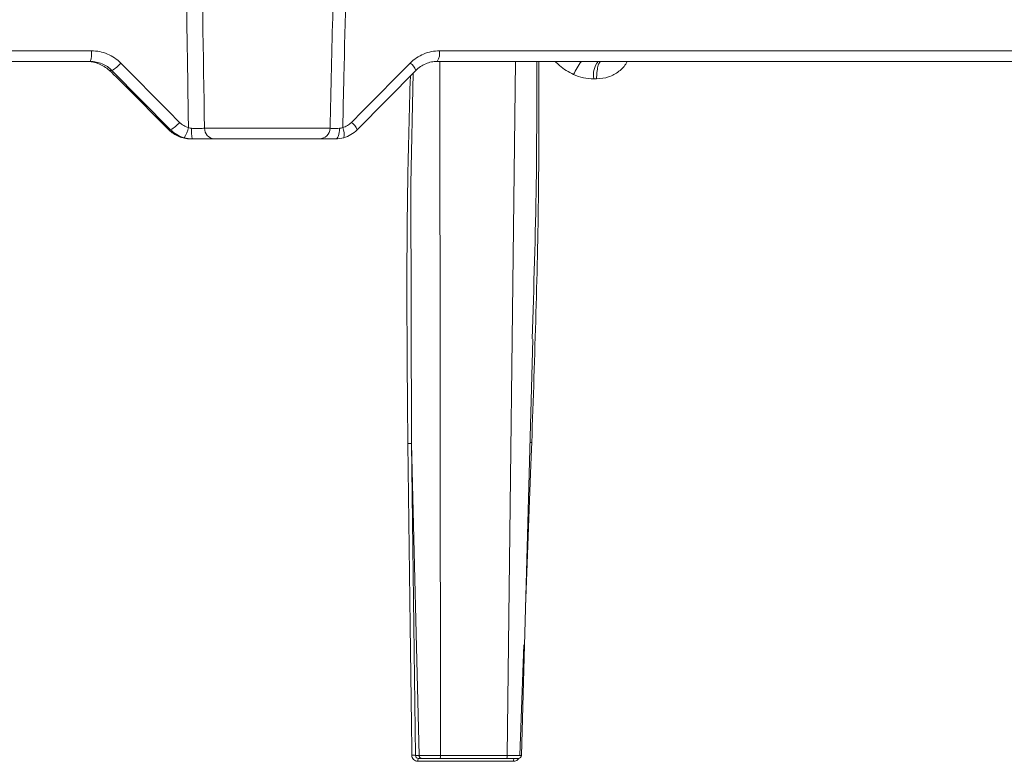
# Model space of a CAD drawing. Units: inches. Extents: x 49887 to 50937, y -1367 to -339.
# Drawn here: x 50365 to 50368, y -949 to -947 of the extents above; entities that cross this region are included whole.
import ezdxf

# ---------------------------------------------------------------- set-up
doc = ezdxf.new("R2010")
doc.units = ezdxf.units.IN
doc.header["$MEASUREMENT"] = 0

msp = doc.modelspace()

# ---------------------------------------------------------------- linework, layer by layer
at = {"color": 0, "linetype": 'Continuous', "lineweight": 5}
for p, q in [((50363.1365, -946.9543), (50365.537, -946.9543)), ((50366.6596, -946.9543), (50368.9678, -946.9543)), ((50365.5329, -946.9884), (50363.1382, -946.9884)), ((50368.9554, -946.9884), (50366.6528, -946.9884)), ((50366.661, -946.9884), (50366.6633, -949.2286)), ((50366.8783, -949.2286), (50366.9054, -946.9884)), ((50365.603, -947.0177), (50365.595, -947.0177)), ((50365.7921, -947.2091), (50365.603, -947.0177)), ((50366.5832, -947.0177), (50366.3941, -947.2091)), ((50367.1667, -947.0447), (50367.1575, -947.0447)), ((50365.6512, -947.073), (50365.7811, -947.2036)), ((50365.7808, -947.2035), (50365.7863, -947.209)), ((50365.7808, -947.2035), (50365.7811, -947.2036)), ((50365.9017, -947.2043), (50366.3067, -947.2043)), ((50365.7863, -947.2089), (50365.7866, -947.2091)), ((50365.7866, -947.2091), (50365.7921, -947.2091)), ((50365.8623, -947.2384), (50365.8558, -947.2384)), ((50366.2721, -947.2384), (50365.9332, -947.2384)), ((50366.924, -949.2287), (50366.9608, -947.8847)), ((50366.5939, -949.2286), (50366.5695, -948.2223)), ((50366.5695, -948.2223), (50366.5823, -949.2286)), ((50366.9187, -949.2283), (50366.9324, -948.8713)), ((50366.5823, -949.2286), (50366.5939, -949.2286)), ((50366.6037, -949.2384), (50366.5919, -949.2384)), ((50366.8761, -949.2384), (50366.6613, -949.2384)), ((50366.6633, -949.2286), (50366.8783, -949.2286)), ((50366.899, -949.2478), (50366.5899, -949.2478))]:
    msp.add_line(p, q, dxfattribs=at)
at = {"color": 0, "linetype": 'Continuous', "lineweight": 5, "flags": 128}
for points in [[(50366.5746, -947.0264), (50366.5673, -947.3831), (50366.5695, -948.2223), (50366.5695, -948.2223), (50366.5695, -948.2223)], [(50366.3247, -947.2384), (50366.3272, -947.2377), (50366.3296, -947.2358), (50366.3318, -947.2327), (50366.3338, -947.2285), (50366.3354, -947.2233), (50366.3366, -947.2175), (50366.3374, -947.2111), (50366.3377, -947.2044)], [(50366.5578, -948.2219), (50366.5652, -948.8092), (50366.5693, -949.1285), (50366.5703, -949.2083), (50366.5706, -949.2283)], [(50366.9371, -948.7504), (50366.9414, -948.638), (50366.9537, -948.3187), (50366.9568, -948.2389), (50366.9575, -948.219)]]:
    msp.add_lwpolyline(points, dxfattribs=at)
at = {"color": 0, "linetype": 'Continuous', "lineweight": 5}
for centre, radius, start, end in [((50365.4619, -946.9625), 0.0755, 339.9989, 6.2679), ((50366.6112, -946.9623), 0.0491, 327.9187, 9.4067), ((50365.5151, -947.1329), 0.1446, 84.8844, 90.0009), ((50365.5463, -946.9196), 0.1133, 300.0511, 319.0695), ((50366.5396, -947.0316), 0.0458, 17.7621, 55.6244), ((50367.2602, -947.1027), 0.1824, 141.1907, 156.8577), ((50367.226, -947.0322), 0.0696, 140.9905, 190.3742), ((50365.7412, -947.1165), 0.1056, 298.8117, 319.4154), ((50365.778, -947.1905), 0.0726, 322.4893, 350.9644), ((50365.9905, -947.2127), 0.1308, 176.366, 191.3255), ((50365.935, -947.2051), 0.0333, 178.5105, 266.8983), ((50366.2719, -947.2035), 0.0348, 270.2693, 358.7859), ((50366.3035, -947.2227), 0.0487, 345.6485, 25.1908), ((50366.3471, -947.2261), 0.05, 19.9402, 54.8513), ((50366.5743, -949.2989), 0.0708, 83.5264, 93.063), ((50366.6029, -949.2456), 0.0131, 146.5354, 189.3578), ((50366.911, -949.2456), 0.0122, 143.2845, 189.9832), ((50366.9141, -949.2284), 0.01, 269.9757, 359.1834)]:
    msp.add_arc(centre, radius, start, end, dxfattribs=at)
for points, knots in [([(50365.8498, -947.2019), (50365.8486, -947.1263), (50365.8475, -947.0507), (50365.8464, -946.9751), (50365.844, -946.8122), (50365.8416, -946.6493), (50365.8393, -946.4864), (50365.8367, -946.3025), (50365.8341, -946.1187), (50365.8316, -945.9348), (50365.8309, -945.8789), (50365.8301, -945.8229), (50365.8294, -945.7669)], [0.00092603, 0.00092603, 0.00092603, 0.00092603, 0.00668968, 0.00668968, 0.00668968, 0.01910967, 0.01910967, 0.01910967, 0.03312647, 0.03312647, 0.03312647, 0.03739287, 0.03739287, 0.03739287, 0.03739287]), ([(50366.3067, -947.2043), (50366.3097, -947.077), (50366.3127, -946.9498), (50366.3157, -946.8225), (50366.3183, -946.7105), (50366.3209, -946.5984), (50366.3235, -946.4864), (50366.329, -946.2466), (50366.3344, -946.0068), (50366.3397, -945.7669)], [0.00086613, 0.00086613, 0.00086613, 0.00086613, 0.01056768, 0.01056768, 0.01056768, 0.01910859, 0.01910859, 0.01910859, 0.03739093, 0.03739093, 0.03739093, 0.03739093]), ([(50366.3796, -945.7669), (50366.3745, -946.0068), (50366.3692, -946.2466), (50366.3639, -946.4864), (50366.3598, -946.6703), (50366.3556, -946.8541), (50366.3514, -947.038), (50366.3501, -947.0926), (50366.3489, -947.1473), (50366.3476, -947.2019)], [0.00086615, 0.00086615, 0.00086615, 0.00086615, 0.01914936, 0.01914936, 0.01914936, 0.03316616, 0.03316616, 0.03316616, 0.03733299, 0.03733299, 0.03733299, 0.03733299]), ([(50365.537, -946.9543), (50365.5459, -946.9543), (50365.5547, -946.9552), (50365.5719, -946.9586), (50365.5803, -946.9612), (50365.5965, -946.9679), (50365.6043, -946.9722), (50365.6188, -946.9819), (50365.6256, -946.9875), (50365.6319, -946.9938)], [0, 0, 0, 0, 0.25, 0.25, 0.5, 0.5, 0.75, 0.75, 1, 1, 1, 1]), ([(50366.5655, -946.9938), (50366.5717, -946.9875), (50366.5786, -946.9818), (50366.5931, -946.9721), (50366.6007, -946.9679), (50366.6168, -946.9612), (50366.6252, -946.9586), (50366.6422, -946.9552), (50366.6508, -946.9543), (50366.6596, -946.9543)], [0, 0, 0, 0, 0.25, 0.25, 0.5, 0.5, 0.75, 0.75, 1, 1, 1, 1]), ([(50365.528, -946.9889), (50365.5377, -946.9898), (50365.5488, -946.9918), (50365.5663, -946.9984), (50365.5724, -947.0013), (50365.584, -947.0084), (50365.5897, -947.0126), (50365.595, -947.0177)], [0, 0, 0, 0, 0.5, 0.5, 0.75, 0.75, 1, 1, 1, 1]), ([(50365.603, -947.0177), (50365.5984, -947.013), (50365.5934, -947.0089), (50365.5827, -947.0016), (50365.5769, -946.9985), (50365.5649, -946.9935), (50365.5587, -946.9916), (50365.546, -946.989), (50365.5394, -946.9884), (50365.5329, -946.9884)], [0, 0, 0, 0, 0.25, 0.25, 0.5, 0.5, 0.75, 0.75, 1, 1, 1, 1]), ([(50366.6528, -946.9884), (50366.6463, -946.9884), (50366.6399, -946.989), (50366.6274, -946.9915), (50366.6212, -946.9935), (50366.6093, -946.9985), (50366.6036, -947.0015), (50366.5929, -947.0088), (50366.5878, -947.013), (50366.5832, -947.0177)], [0, 0, 0, 0, 0.25, 0.25, 0.5, 0.5, 0.75, 0.75, 1, 1, 1, 1]), ([(50366.9802, -946.9884), (50366.9805, -947.1194), (50366.9813, -947.5296), (50366.9672, -947.9398), (50366.9575, -948.219)], [0, 0, 0, 0, 0.319344, 1, 1, 1, 1]), ([(50366.9588, -947.8843), (50366.9643, -947.7168), (50366.974, -947.4181), (50366.9737, -947.1195), (50366.9736, -946.9884)], [0, 0, 0, 0, 0.560997, 1, 1, 1, 1]), ([(50367.0925, -947.031), (50367.0766, -947.0224), (50367.0551, -947.0106), (50367.0379, -946.993), (50367.0334, -946.9884)], [0, 0, 0, 0, 0.7340894, 1, 1, 1, 1]), ([(50367.1811, -946.9884), (50367.1795, -946.9884), (50367.1777, -946.9896), (50367.1743, -946.995), (50367.1726, -946.9992), (50367.1698, -947.0101), (50367.1687, -947.0167), (50367.1672, -947.0306), (50367.1668, -947.0379), (50367.1667, -947.0447)], [0, 0, 0, 0, 0.25, 0.25, 0.5, 0.5, 0.75, 0.75, 1, 1, 1, 1]), ([(50367.2653, -946.9884), (50367.2645, -946.9899), (50367.2586, -947.0025), (50367.2393, -947.0221), (50367.2058, -947.0416), (50367.1799, -947.0436), (50367.1667, -947.0447)], [0, 0, 0, 0, 0.04189, 0.346254, 0.665301, 1, 1, 1, 1]), ([(50366.5578, -948.2219), (50366.5552, -947.9422), (50366.5516, -947.5467), (50366.5626, -947.1511), (50366.5659, -947.0352)], [0, 0, 0, 0, 0.707094, 1, 1, 1, 1]), ([(50367.1575, -947.0447), (50367.1463, -947.0447), (50367.1352, -947.0436), (50367.1134, -947.0391), (50367.1027, -947.0357), (50367.0925, -947.031)], [0, 0, 0, 0, 0.5, 0.5, 1, 1, 1, 1]), ([(50365.8214, -947.1852), (50365.8253, -947.1892), (50365.8297, -947.1926), (50365.8392, -947.1982), (50365.8444, -947.2004), (50365.8498, -947.2019)], [0, 0, 0, 0, 0.5, 0.5, 1, 1, 1, 1]), ([(50365.86, -947.2044), (50365.8644, -947.2044), (50365.8687, -947.2045), (50365.877, -947.2045), (50365.881, -947.2045), (50365.8882, -947.2045), (50365.8916, -947.2045), (50365.8973, -947.2044), (50365.8998, -947.2043), (50365.9017, -947.2043)], [0, 0, 0, 0, 0.25, 0.25, 0.5, 0.5, 0.75, 0.75, 1, 1, 1, 1]), ([(50366.3067, -947.2043), (50366.3073, -947.2043), (50366.3085, -947.2044), (50366.3119, -947.2045), (50366.3142, -947.2045), (50366.3196, -947.2045), (50366.3228, -947.2045), (50366.3298, -947.2045), (50366.3336, -947.2044), (50366.3377, -947.2044)], [0, 0, 0, 0, 0.25, 0.25, 0.5, 0.5, 0.75, 0.75, 1, 1, 1, 1]), ([(50366.3476, -947.2019), (50366.3529, -947.2004), (50366.358, -947.1983), (50366.3675, -947.1927), (50366.372, -947.1892), (50366.3759, -947.1852)], [0, 0, 0, 0, 0.5, 0.5, 1, 1, 1, 1]), ([(50365.7866, -947.2091), (50365.7913, -947.2138), (50365.7963, -947.2179), (50365.807, -947.2252), (50365.8128, -947.2283), (50365.8246, -947.2333), (50365.8307, -947.2352), (50365.8431, -947.2377), (50365.8495, -947.2384), (50365.8558, -947.2384)], [0, 0, 0, 0, 0.25, 0.25, 0.5, 0.5, 0.75, 0.75, 1, 1, 1, 1]), ([(50365.8357, -947.2347), (50365.8274, -947.2324), (50365.8195, -947.229), (50365.8048, -947.2204), (50365.7981, -947.2152), (50365.7921, -947.2091)], [0, 0, 0, 0, 0.5, 0.5, 1, 1, 1, 1]), ([(50365.9332, -947.2384), (50365.9299, -947.2384), (50365.9257, -947.2384), (50365.916, -947.2384), (50365.9103, -947.2384), (50365.898, -947.2384), (50365.8912, -947.2384), (50365.8771, -947.2384), (50365.8698, -947.2384), (50365.8623, -947.2384)], [0, 0, 0, 0, 0.25, 0.25, 0.5, 0.5, 0.75, 0.75, 1, 1, 1, 1]), ([(50366.3247, -947.2384), (50366.3178, -947.2384), (50366.3112, -947.2384), (50366.2994, -947.2384), (50366.2939, -947.2384), (50366.2848, -947.2384), (50366.2809, -947.2384), (50366.2751, -947.2384), (50366.2731, -947.2384), (50366.2721, -947.2384)], [0, 0, 0, 0, 0.25, 0.25, 0.5, 0.5, 0.75, 0.75, 1, 1, 1, 1]), ([(50366.3941, -947.2091), (50366.3881, -947.2152), (50366.3813, -947.2205), (50366.3667, -947.2291), (50366.3589, -947.2324), (50366.3507, -947.2347)], [0, 0, 0, 0, 0.5, 0.5, 1, 1, 1, 1]), ([(50366.5578, -948.2219), (50366.5603, -948.2218), (50366.5631, -948.2218), (50366.5674, -948.222), (50366.569, -948.2221), (50366.5695, -948.2223)], [0, 0, 0, 0, 0.5, 0.5, 1, 1, 1, 1]), ([(50366.9516, -948.219), (50366.9524, -948.2189), (50366.9539, -948.2189), (50366.9563, -948.2189), (50366.9575, -948.219)], [0, 0, 0, 0, 0.4723166, 1, 1, 1, 1]), ([(50366.5706, -949.2283), (50366.5706, -949.2335), (50366.5727, -949.2385), (50366.5798, -949.2457), (50366.5848, -949.2478), (50366.5899, -949.2478)], [0, 0, 0, 0, 0.5, 0.5, 1, 1, 1, 1]), ([(50366.5919, -949.2384), (50366.5893, -949.2384), (50366.5869, -949.2373), (50366.5833, -949.2337), (50366.5823, -949.2312), (50366.5823, -949.2286)], [0, 0, 0, 0, 0.5, 0.5, 1, 1, 1, 1]), ([(50366.5939, -949.2286), (50366.5955, -949.2286), (50366.5987, -949.2286), (50366.6073, -949.2286), (50366.6129, -949.2287), (50366.6225, -949.2287), (50366.626, -949.2287), (50366.6331, -949.2286), (50366.6367, -949.2286), (50366.6443, -949.2286), (50366.6481, -949.2286), (50366.6557, -949.2286), (50366.6595, -949.2286), (50366.6633, -949.2286)], [0, 0, 0, 0, 0.25, 0.25, 0.5, 0.5, 0.625, 0.625, 0.75, 0.75, 0.875, 0.875, 1, 1, 1, 1]), ([(50366.6037, -949.2384), (50366.6012, -949.2384), (50366.5987, -949.2373), (50366.5951, -949.2337), (50366.594, -949.2312), (50366.5939, -949.2286)], [0, 0, 0, 0, 0.5, 0.5, 1, 1, 1, 1]), ([(50366.6613, -949.2384), (50366.655, -949.2384), (50366.6486, -949.2384), (50366.6361, -949.2384), (50366.6301, -949.2384), (50366.6195, -949.2384), (50366.6148, -949.2384), (50366.6076, -949.2384), (50366.605, -949.2384), (50366.6037, -949.2384)], [0, 0, 0, 0, 0.25, 0.25, 0.5, 0.5, 0.75, 0.75, 1, 1, 1, 1]), ([(50366.6633, -949.2286), (50366.6633, -949.2312), (50366.6631, -949.2337), (50366.6623, -949.2373), (50366.6618, -949.2384), (50366.6613, -949.2384)], [0, 0, 0, 0, 0.5, 0.5, 1, 1, 1, 1]), ([(50366.8783, -949.2286), (50366.8783, -949.2312), (50366.8781, -949.2337), (50366.8773, -949.2373), (50366.8767, -949.2384), (50366.8761, -949.2384)], [0, 0, 0, 0, 0.5, 0.5, 1, 1, 1, 1]), ([(50366.9135, -949.2384), (50366.9137, -949.2384), (50366.9143, -949.2384), (50366.9096, -949.2384), (50366.9001, -949.2384), (50366.888, -949.2384), (50366.8794, -949.2384), (50366.8761, -949.2384)], [0, 0, 0, 0, 0.091004, 0.341279, 0.591612, 0.841969, 1, 1, 1, 1]), ([(50366.8783, -949.2286), (50366.8858, -949.2286), (50366.893, -949.2286), (50366.9054, -949.2286), (50366.9108, -949.2287), (50366.917, -949.2287), (50366.9187, -949.2287), (50366.9215, -949.2286), (50366.9225, -949.2286), (50366.9239, -949.2286), (50366.9242, -949.2286), (50366.9241, -949.2286), (50366.9236, -949.2286), (50366.9228, -949.2286)], [0, 0, 0, 0, 0.25, 0.25, 0.5, 0.5, 0.625, 0.625, 0.75, 0.75, 0.875, 0.875, 1, 1, 1, 1]), ([(50366.899, -949.2478), (50366.9003, -949.2477), (50366.9037, -949.2475), (50366.909, -949.2453), (50366.9135, -949.2419), (50366.915, -949.239), (50366.9154, -949.2381)], [0, 0, 0, 0, 0.191603, 0.5231, 0.85527, 1, 1, 1, 1])]:
    msp.add_open_spline(points, degree=3, knots=knots, dxfattribs=at)
for points in [[(50365.879, -945.7669), (50365.8861, -946.2461), (50365.8937, -946.7252), (50365.9017, -947.2043)], [(50365.6319, -946.9938), (50365.6951, -947.0576), (50365.7583, -947.1214), (50365.8214, -947.1852)], [(50366.3759, -947.1852), (50366.4392, -947.1214), (50366.5024, -947.0576), (50366.5655, -946.9938)], [(50365.595, -947.0177), (50365.6139, -947.0358), (50365.6326, -947.0542), (50365.6512, -947.073)], [(50365.7811, -947.2036), (50365.783, -947.2054), (50365.7848, -947.2072), (50365.7866, -947.2091)], [(50365.8498, -947.2019), (50365.853, -947.2035), (50365.8565, -947.2044), (50365.86, -947.2044)], [(50366.3377, -947.2044), (50366.341, -947.2044), (50366.3444, -947.2035), (50366.3476, -947.2019)], [(50365.8623, -947.2384), (50365.8532, -947.2384), (50365.8443, -947.2372), (50365.8357, -947.2347)], [(50366.3507, -947.2347), (50366.3421, -947.2372), (50366.3334, -947.2384), (50366.3247, -947.2384)]]:
    msp.add_open_spline(points, degree=3, dxfattribs=at)

doc.saveas('drawing.dxf')
